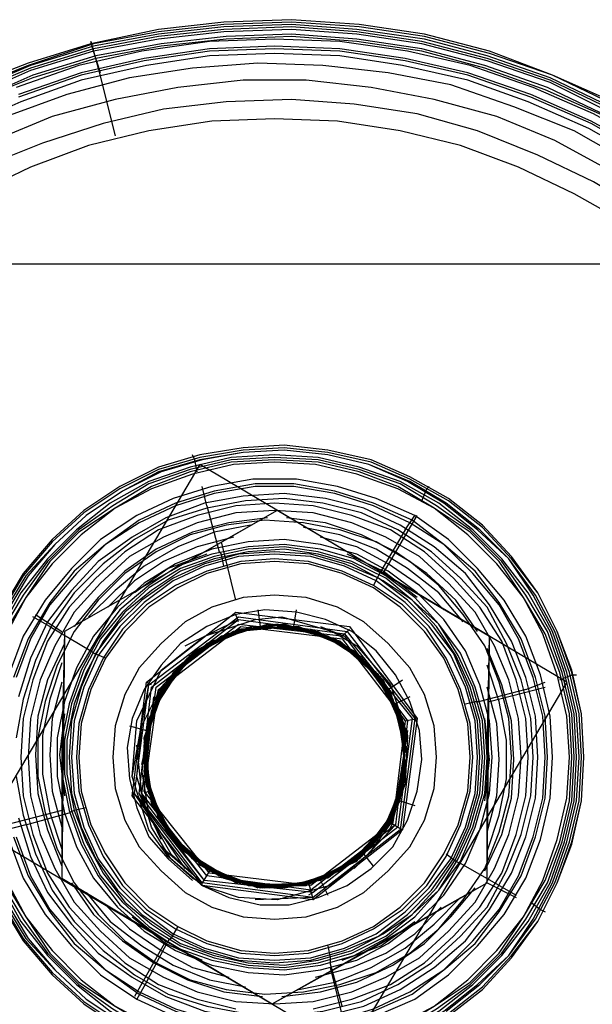
# Model space of a CAD drawing. Units: millimetres. Extents: x 0 to 0.9, y 0 to 0.45.
# Drawn here: x 0.044 to 0.061, y 0.053 to 0.083 of the extents above; entities that cross this region are included whole.
import ezdxf

# ---------------------------------------------------------------- set-up
doc = ezdxf.new("R2010")
doc.units = ezdxf.units.MM
doc.layers.add('.Operis_MOBI', color=1, linetype='Continuous')

msp = doc.modelspace()

# ---------------------------------------------------------------- linework, layer by layer
at = {"layer": '.Operis_MOBI', "color": 53, "true_color": 0xc4ca86}
msp.add_line((0.045114, 0.060694), (0.045114, 0.056485), dxfattribs=at)
for points in [[(0.074132, 0.060177), (0.074059, 0.062245), (0.073763, 0.064238), (0.07332, 0.066232), (0.072656, 0.068225), (0.071843, 0.070071), (0.070884, 0.071843), (0.069702, 0.073616), (0.068447, 0.075166), (0.06697, 0.076643), (0.06542, 0.077972), (0.063721, 0.079153), (0.061949, 0.080187), (0.060103, 0.080999), (0.058184, 0.081738), (0.05619, 0.082254), (0.054196, 0.08255), (0.052129, 0.082698), (0.050062, 0.082624), (0.048068, 0.082402), (0.046, 0.081959), (0.044081, 0.081368), (0.042161, 0.08063)], [(0.061949, 0.080113), (0.060103, 0.080999), (0.058184, 0.081664), (0.05619, 0.082181), (0.054196, 0.082476), (0.052129, 0.082624), (0.050062, 0.08255), (0.048068, 0.082328), (0.046074, 0.081959), (0.044081, 0.081295), (0.042235, 0.080556)], [(0.061875, 0.080039), (0.06003, 0.080925), (0.05811, 0.08159), (0.05619, 0.082107), (0.054123, 0.082402), (0.052129, 0.08255), (0.050062, 0.082476), (0.048068, 0.082254), (0.046074, 0.081885), (0.044155, 0.081295), (0.042235, 0.080482)], [(0.073911, 0.060177), (0.073837, 0.062171), (0.073542, 0.064238), (0.073099, 0.066158), (0.072434, 0.068152), (0.071622, 0.069998), (0.070662, 0.07177), (0.069555, 0.073468), (0.068225, 0.075018), (0.066823, 0.076495), (0.065272, 0.077824), (0.063648, 0.078932), (0.061875, 0.079966), (0.06003, 0.080852), (0.05811, 0.081516), (0.056116, 0.082033), (0.054123, 0.082328), (0.052129, 0.082476), (0.050062, 0.082402), (0.048068, 0.082181), (0.046074, 0.081811), (0.044155, 0.081221), (0.042235, 0.080409)], [(0.073837, 0.060177), (0.073763, 0.062171), (0.073468, 0.064238), (0.073025, 0.066158), (0.07236, 0.068078), (0.071548, 0.069924), (0.070588, 0.071696), (0.069481, 0.073394), (0.068225, 0.074945), (0.066749, 0.076421), (0.065272, 0.07775), (0.063574, 0.078932), (0.061802, 0.079892), (0.06003, 0.080778), (0.05811, 0.081442), (0.056116, 0.081959), (0.054123, 0.082254), (0.052129, 0.082402), (0.050062, 0.082328), (0.048068, 0.082107), (0.046074, 0.081738), (0.044155, 0.081147), (0.042309, 0.080335)], [(0.073689, 0.060177), (0.073616, 0.062171), (0.07332, 0.064164), (0.072877, 0.066158), (0.072213, 0.068078), (0.071474, 0.06985), (0.070441, 0.071622), (0.069333, 0.07332), (0.068078, 0.074871), (0.066675, 0.076348), (0.065124, 0.077603), (0.0635, 0.078784), (0.061802, 0.079744), (0.059956, 0.08063), (0.058036, 0.081295), (0.056116, 0.081811), (0.054123, 0.082107), (0.052129, 0.082254), (0.050135, 0.082181), (0.048142, 0.081959), (0.046148, 0.08159), (0.044228, 0.080999), (0.042382, 0.080187)], [(0.073616, 0.060177), (0.073542, 0.062171), (0.073246, 0.064164), (0.072803, 0.066084), (0.072139, 0.068004), (0.0714, 0.06985), (0.070441, 0.071622), (0.069259, 0.073246), (0.068004, 0.074797), (0.066601, 0.076274), (0.065124, 0.077529), (0.0635, 0.07871), (0.061728, 0.079744), (0.059882, 0.080556), (0.058036, 0.081221), (0.056116, 0.081738), (0.054123, 0.082033), (0.052129, 0.082181), (0.050135, 0.082107), (0.048142, 0.081885), (0.046148, 0.081516), (0.044228, 0.080925), (0.042382, 0.080187)], [(0.073542, 0.060177), (0.073468, 0.062171), (0.073173, 0.064238), (0.07273, 0.066158), (0.072065, 0.068078), (0.071253, 0.069924), (0.070293, 0.071696), (0.069111, 0.073394), (0.067782, 0.074945), (0.06638, 0.076348), (0.064829, 0.077677), (0.063131, 0.078858), (0.061359, 0.079818), (0.059513, 0.08063), (0.057593, 0.081295), (0.055673, 0.081738), (0.053606, 0.082033), (0.051612, 0.082107), (0.049619, 0.082033), (0.047551, 0.081738), (0.045631, 0.081295), (0.043712, 0.08063)], [(0.07332, 0.060177), (0.073246, 0.062171), (0.072951, 0.064164), (0.072508, 0.066084), (0.071843, 0.068004), (0.071031, 0.06985), (0.070071, 0.071622), (0.068964, 0.073246), (0.067635, 0.074797), (0.066232, 0.0762), (0.064681, 0.077529), (0.063057, 0.078636), (0.061285, 0.079596), (0.059439, 0.080409), (0.057519, 0.081073), (0.055599, 0.081516), (0.053606, 0.081811), (0.051612, 0.081885), (0.049619, 0.081811), (0.047625, 0.081516), (0.045705, 0.081073), (0.043785, 0.080409)], [(0.073246, 0.060177), (0.073173, 0.062171), (0.072877, 0.064164), (0.072434, 0.066084), (0.07177, 0.068004), (0.070957, 0.06985), (0.069998, 0.071548), (0.06889, 0.073246), (0.067635, 0.074723), (0.066158, 0.0762), (0.064681, 0.077455), (0.062983, 0.078563), (0.061285, 0.079523), (0.059439, 0.080335), (0.057519, 0.080999), (0.055599, 0.081442), (0.053606, 0.081738), (0.051612, 0.081811), (0.049619, 0.081738), (0.047625, 0.081442), (0.045705, 0.080999), (0.043785, 0.080335)], [(0.046296, 0.081073), (0.046074, 0.081738), (0.046, 0.082033)], [(0.046, 0.082033), (0.046222, 0.081221), (0.046739, 0.079153)], [(0.073099, 0.060177), (0.073025, 0.062171), (0.07273, 0.064091), (0.072286, 0.066084), (0.071622, 0.06793), (0.07081, 0.069776), (0.06985, 0.071474), (0.068742, 0.073099), (0.067487, 0.074649), (0.066084, 0.076052), (0.064534, 0.077307), (0.062909, 0.078415), (0.061211, 0.079375), (0.059365, 0.080187), (0.057519, 0.080852), (0.055525, 0.081295), (0.053606, 0.08159), (0.051612, 0.081664), (0.049619, 0.08159), (0.047699, 0.081295), (0.045705, 0.080852), (0.043859, 0.080187), (0.042013, 0.079375)], [(0.072803, 0.060177), (0.07273, 0.062171), (0.072434, 0.064164), (0.071991, 0.066084), (0.071327, 0.06793), (0.070514, 0.069776), (0.069555, 0.071474), (0.068373, 0.073099), (0.067118, 0.074649), (0.065715, 0.075978), (0.064164, 0.077234), (0.062466, 0.078341), (0.060768, 0.079301), (0.058922, 0.080039), (0.057002, 0.080704), (0.055082, 0.081073), (0.053089, 0.081295), (0.051095, 0.081368), (0.049102, 0.081221), (0.047182, 0.080925), (0.045262, 0.080409), (0.043416, 0.079744)], [(0.072286, 0.060177), (0.072213, 0.062171), (0.071917, 0.064091), (0.071474, 0.06601), (0.07081, 0.067856), (0.069998, 0.069628), (0.069038, 0.071327), (0.067856, 0.072951), (0.066601, 0.074428), (0.065124, 0.075831), (0.063574, 0.077012), (0.061949, 0.078046), (0.060177, 0.079006), (0.058405, 0.079744), (0.056485, 0.080261), (0.054566, 0.08063), (0.052572, 0.080852), (0.050652, 0.080852), (0.048659, 0.08063), (0.046739, 0.080261), (0.044819, 0.079744), (0.043047, 0.079006)], [(0.071696, 0.060177), (0.071622, 0.062097), (0.071327, 0.064017), (0.070884, 0.065937), (0.070219, 0.067782), (0.069407, 0.069481), (0.068447, 0.071179), (0.067266, 0.07273), (0.06601, 0.074206), (0.064534, 0.075535), (0.063057, 0.076717), (0.061359, 0.07775), (0.05966, 0.078563), (0.057814, 0.079301), (0.055968, 0.079818), (0.054049, 0.080113), (0.052129, 0.080261), (0.050135, 0.080187), (0.048216, 0.079966), (0.04637, 0.079523), (0.044524, 0.078932), (0.042678, 0.078193)], [(0.071105, 0.060177), (0.071031, 0.062097), (0.070736, 0.064017), (0.070293, 0.065863), (0.069628, 0.067635), (0.068816, 0.069333), (0.067856, 0.071031), (0.066675, 0.072508), (0.06542, 0.073985), (0.063943, 0.07524), (0.062466, 0.076421), (0.060768, 0.077381), (0.05907, 0.078193), (0.057298, 0.078858), (0.055452, 0.079301), (0.053532, 0.079596), (0.051612, 0.07967), (0.049692, 0.079596), (0.047773, 0.079301), (0.045927, 0.078858), (0.044155, 0.078193), (0.042456, 0.077381)], [(0.023037, 0.07524), (0.069702, 0.07524)], [(0.05966, 0.065198), (0.058848, 0.066232), (0.057962, 0.067192), (0.056928, 0.068004), (0.055747, 0.068668), (0.054566, 0.069185), (0.053237, 0.069481), (0.051907, 0.069628), (0.050652, 0.069555), (0.049323, 0.069333), (0.048068, 0.068964), (0.046887, 0.068373), (0.045779, 0.067635), (0.044819, 0.066749), (0.043933, 0.065715), (0.043269, 0.064607), (0.042752, 0.063426), (0.042382, 0.062171), (0.042161, 0.060842), (0.042161, 0.059513)], [(0.061063, 0.060177), (0.060989, 0.061506), (0.060694, 0.062835), (0.060251, 0.064017), (0.05966, 0.065198), (0.058848, 0.066306), (0.057962, 0.067266), (0.056928, 0.068078), (0.055747, 0.068742), (0.054566, 0.069259), (0.053237, 0.069555), (0.051907, 0.069702), (0.050652, 0.069628), (0.049323, 0.069407), (0.048068, 0.069038), (0.046887, 0.068447), (0.045779, 0.067709), (0.044819, 0.066823), (0.043933, 0.065789), (0.043269, 0.064681), (0.042752, 0.063426)], [(0.053237, 0.069407), (0.051907, 0.069555), (0.050652, 0.069481), (0.049323, 0.069259), (0.048068, 0.06889), (0.04696, 0.068299), (0.045853, 0.067561)], [(0.050652, 0.069481), (0.049397, 0.069259), (0.048142, 0.06889), (0.04696, 0.068299)], [(0.060842, 0.060177), (0.060768, 0.061506), (0.060473, 0.062762), (0.06003, 0.064017), (0.059365, 0.065198), (0.058553, 0.066232), (0.057667, 0.067118), (0.056633, 0.06793), (0.055452, 0.068595), (0.054196, 0.069038), (0.052941, 0.069333), (0.051612, 0.069407), (0.050283, 0.069333), (0.049028, 0.069038), (0.047773, 0.068595), (0.046591, 0.06793), (0.045557, 0.067118), (0.044671, 0.066232), (0.043859, 0.065198), (0.043195, 0.064017)], [(0.060768, 0.060177), (0.060694, 0.061506), (0.060399, 0.062762), (0.059956, 0.064017), (0.059291, 0.065124), (0.058553, 0.066158), (0.057593, 0.067118), (0.056559, 0.067856), (0.055452, 0.068521), (0.054196, 0.068964), (0.052941, 0.069259), (0.051612, 0.069333), (0.050283, 0.069259), (0.049028, 0.068964), (0.047773, 0.068521), (0.046665, 0.067856), (0.045631, 0.067118), (0.044671, 0.066158), (0.043933, 0.065124), (0.043269, 0.064017)], [(0.060694, 0.060177), (0.06062, 0.061506), (0.060325, 0.062762), (0.059882, 0.063943), (0.059217, 0.06505), (0.058479, 0.066158), (0.057593, 0.067044), (0.056485, 0.067782), (0.055378, 0.068447), (0.054196, 0.06889), (0.052941, 0.069185), (0.051612, 0.069259), (0.050283, 0.069185), (0.049028, 0.06889), (0.047846, 0.068447), (0.046739, 0.067782), (0.045631, 0.067044), (0.044745, 0.066158), (0.044007, 0.06505), (0.043342, 0.063943)], [(0.06062, 0.060177), (0.060546, 0.061432), (0.060251, 0.062688), (0.059808, 0.063943), (0.059217, 0.06505), (0.058405, 0.066084), (0.057519, 0.06697), (0.056485, 0.067782), (0.055378, 0.068373), (0.054123, 0.068816), (0.052867, 0.069111), (0.051612, 0.069185), (0.050357, 0.069111), (0.049102, 0.068816), (0.047846, 0.068373), (0.046739, 0.067782), (0.045705, 0.06697), (0.044819, 0.066084), (0.044007, 0.06505), (0.043416, 0.063943)], [(0.049249, 0.06889), (0.049175, 0.069259), (0.049102, 0.069407)], [(0.054492, 0.051243), (0.055673, 0.05176), (0.056781, 0.052424), (0.057814, 0.053237), (0.058774, 0.054123), (0.059513, 0.05523), (0.060103, 0.056338), (0.060546, 0.057593), (0.060842, 0.058848), (0.060916, 0.060177), (0.060842, 0.061506), (0.060546, 0.062762), (0.060103, 0.064017), (0.059513, 0.065124), (0.058774, 0.066232), (0.057814, 0.067118), (0.056781, 0.06793), (0.055673, 0.068595), (0.054492, 0.069111), (0.053237, 0.069407)], [(0.049323, 0.069111), (0.042678, 0.057888)], [(0.060546, 0.062466), (0.049323, 0.069111)], [(0.056855, 0.052424), (0.057888, 0.053237), (0.058774, 0.054123), (0.059587, 0.05523), (0.060177, 0.056338), (0.06062, 0.057593), (0.060916, 0.058848), (0.060989, 0.060177), (0.060916, 0.061506), (0.06062, 0.062762), (0.060177, 0.064017), (0.059587, 0.065124), (0.058774, 0.066232), (0.057888, 0.067118), (0.056855, 0.06793), (0.055747, 0.068595), (0.054492, 0.069111)], [(0.060103, 0.060177), (0.06003, 0.061432), (0.059734, 0.062688), (0.059291, 0.063869), (0.058627, 0.064977), (0.057814, 0.065937), (0.056928, 0.066823), (0.055895, 0.067561), (0.054713, 0.068078), (0.053532, 0.068447), (0.052277, 0.068668), (0.050948, 0.068668), (0.049692, 0.068447), (0.048511, 0.068078), (0.047403, 0.067561), (0.046296, 0.066823), (0.04541, 0.065937), (0.044598, 0.064977), (0.043933, 0.063869), (0.04349, 0.062688)], [(0.059956, 0.060177), (0.059882, 0.061432), (0.059587, 0.062614), (0.059143, 0.063795), (0.058479, 0.064903), (0.057741, 0.065863), (0.056781, 0.066675), (0.055821, 0.067413), (0.054639, 0.06793), (0.053458, 0.068299), (0.052203, 0.068521), (0.051021, 0.068521), (0.049766, 0.068299), (0.048585, 0.06793), (0.047477, 0.067413), (0.046444, 0.066675), (0.045484, 0.065863), (0.044745, 0.064903), (0.044081, 0.063795), (0.043638, 0.062614)], [(0.059882, 0.060177), (0.059808, 0.061432), (0.059513, 0.062614), (0.05907, 0.063795), (0.058479, 0.064829), (0.057667, 0.065789), (0.056781, 0.066675), (0.055747, 0.067339), (0.054639, 0.067856), (0.053458, 0.068225), (0.052203, 0.068447), (0.051021, 0.068447), (0.049766, 0.068225), (0.048585, 0.067856), (0.047477, 0.067339), (0.046444, 0.066675), (0.045557, 0.065789), (0.044745, 0.064829), (0.044155, 0.063795), (0.043712, 0.062614)], [(0.049545, 0.067856), (0.049397, 0.068447)], [(0.056116, 0.068004), (0.056264, 0.068373), (0.056338, 0.068447)], [(0.059513, 0.060177), (0.059439, 0.061359), (0.059143, 0.06254), (0.0587, 0.063648), (0.05811, 0.064755), (0.057298, 0.065641), (0.056412, 0.066453), (0.055378, 0.067118), (0.05427, 0.067635), (0.053089, 0.06793), (0.051907, 0.068078), (0.050726, 0.068004), (0.049545, 0.067782), (0.048363, 0.067413), (0.04733, 0.066823), (0.04637, 0.066084), (0.045484, 0.065198), (0.044819, 0.064238), (0.044302, 0.063131), (0.043933, 0.061949), (0.043712, 0.060768)], [(0.05966, 0.060177), (0.059587, 0.061432), (0.059291, 0.062614), (0.058848, 0.063721), (0.058184, 0.064829), (0.057445, 0.065789), (0.056485, 0.066601), (0.055452, 0.067266), (0.054344, 0.067782), (0.053163, 0.068078), (0.051907, 0.068225), (0.050652, 0.068152), (0.049471, 0.06793), (0.048289, 0.067487), (0.047256, 0.066896), (0.046222, 0.066158), (0.04541, 0.065272), (0.044671, 0.064312), (0.044155, 0.063205), (0.043785, 0.062023)], [(0.059365, 0.060177), (0.059291, 0.061359), (0.058996, 0.06254), (0.058553, 0.063721), (0.057888, 0.064755), (0.057076, 0.065641), (0.05619, 0.066453), (0.055156, 0.067118), (0.053975, 0.067561), (0.052794, 0.067856), (0.051612, 0.06793), (0.050431, 0.067856), (0.049249, 0.067561), (0.048068, 0.067118), (0.047034, 0.066453), (0.046148, 0.065641), (0.045336, 0.064755), (0.044671, 0.063721), (0.044228, 0.06254), (0.043933, 0.061359), (0.043859, 0.060177), (0.043933, 0.058996), (0.044228, 0.057814), (0.044671, 0.056633), (0.045336, 0.055599), (0.046148, 0.054713), (0.047034, 0.053901), (0.048068, 0.053237), (0.049249, 0.052794), (0.050431, 0.052498)], [(0.059143, 0.060177), (0.05907, 0.061359), (0.058774, 0.06254), (0.058331, 0.063574), (0.057741, 0.064607), (0.056928, 0.065493), (0.056042, 0.066306), (0.055009, 0.066896), (0.053975, 0.067339), (0.052794, 0.067635), (0.051612, 0.067709), (0.050431, 0.067635), (0.049249, 0.067339), (0.048216, 0.066896), (0.047182, 0.066306), (0.046296, 0.065493), (0.045484, 0.064607), (0.044893, 0.063574), (0.04445, 0.06254), (0.044155, 0.061359), (0.044081, 0.060177), (0.044155, 0.058996), (0.04445, 0.057814), (0.044893, 0.056781), (0.045484, 0.055747), (0.046296, 0.054861), (0.047182, 0.054049), (0.048216, 0.053458), (0.049249, 0.053015), (0.050431, 0.05272), (0.051612, 0.052646), (0.052794, 0.05272), (0.053975, 0.053015), (0.055009, 0.053458), (0.056042, 0.054049), (0.056928, 0.054861), (0.057741, 0.055747), (0.058331, 0.056781), (0.058774, 0.057814), (0.05907, 0.058996), (0.059143, 0.060177)], [(0.058184, 0.063869), (0.051686, 0.067709), (0.045188, 0.064017), (0.045114, 0.056485), (0.051538, 0.052646), (0.05811, 0.056338), (0.058184, 0.063869)], [(0.051686, 0.067709), (0.048437, 0.065863)], [(0.049545, 0.067856), (0.049914, 0.066453)], [(0.045853, 0.067561), (0.044893, 0.066675), (0.044081, 0.065715), (0.043416, 0.064607), (0.042899, 0.063352), (0.04253, 0.062097), (0.042309, 0.060842), (0.042309, 0.059513), (0.04253, 0.058257), (0.042899, 0.057002), (0.043416, 0.055747), (0.044081, 0.054639), (0.044893, 0.05368), (0.045853, 0.052794), (0.04696, 0.052055), (0.048142, 0.051464), (0.049397, 0.051095), (0.050652, 0.050874)], [(0.058848, 0.060177), (0.058774, 0.061359), (0.058479, 0.062466), (0.058036, 0.063574), (0.057371, 0.064534), (0.056633, 0.06542), (0.055747, 0.066158), (0.054713, 0.066749), (0.053606, 0.067118), (0.052498, 0.067339), (0.051317, 0.067413), (0.050135, 0.067266), (0.049028, 0.06697), (0.047994, 0.066453), (0.047034, 0.065789), (0.046222, 0.064977), (0.045484, 0.064017), (0.044967, 0.062983), (0.044598, 0.061875), (0.044376, 0.060768), (0.044376, 0.059587), (0.044598, 0.058479), (0.044967, 0.057371), (0.045484, 0.056338), (0.046222, 0.055378), (0.047034, 0.054566), (0.047994, 0.053901), (0.049028, 0.053384), (0.050135, 0.053089), (0.051317, 0.052941), (0.052498, 0.053015), (0.053606, 0.053237), (0.054713, 0.053606), (0.055747, 0.054196), (0.056633, 0.054935), (0.057371, 0.055821), (0.058036, 0.056781), (0.058479, 0.057888), (0.058774, 0.058996), (0.058848, 0.060177)], [(0.051391, 0.067487), (0.050209, 0.067339), (0.049102, 0.067044), (0.047994, 0.066527), (0.047034, 0.065863), (0.046222, 0.06505), (0.045484, 0.064164)], [(0.057814, 0.064017), (0.05715, 0.064977), (0.056264, 0.065789), (0.055304, 0.066453), (0.05427, 0.06697), (0.053163, 0.067339), (0.051981, 0.067487)], [(0.054935, 0.065789), (0.055968, 0.067561)], [(0.055599, 0.067118), (0.055895, 0.067561)], [(0.050874, 0.067266), (0.049766, 0.067044), (0.048659, 0.066601), (0.047625, 0.06601), (0.046739, 0.065272), (0.045927, 0.06446)], [(0.057371, 0.064312), (0.056633, 0.065198), (0.055673, 0.065937), (0.054713, 0.066527), (0.053606, 0.06697), (0.052498, 0.067192)], [(0.055599, 0.067118), (0.054861, 0.065863)], [(0.058257, 0.060177), (0.058184, 0.061285), (0.057888, 0.062392), (0.057445, 0.063426), (0.056781, 0.064386), (0.055968, 0.065198), (0.055082, 0.065863), (0.054123, 0.06638), (0.053015, 0.066675), (0.051907, 0.066823), (0.0508, 0.066749), (0.049692, 0.066527), (0.048585, 0.066084), (0.047625, 0.065493), (0.046813, 0.064755), (0.046074, 0.063869), (0.045557, 0.062909), (0.045188, 0.061875), (0.044967, 0.060768), (0.044967, 0.059587), (0.045188, 0.058479), (0.045557, 0.057445), (0.046074, 0.056485), (0.046813, 0.055599), (0.047625, 0.054861), (0.048585, 0.05427), (0.049692, 0.053827), (0.0508, 0.053606), (0.051907, 0.053532), (0.053015, 0.05368), (0.054123, 0.053975), (0.055082, 0.054492), (0.055968, 0.055156), (0.056781, 0.055968), (0.057445, 0.056928), (0.057888, 0.057962), (0.058184, 0.05907), (0.058257, 0.060177)], [(0.050357, 0.066896), (0.049249, 0.066601), (0.048216, 0.066158), (0.04733, 0.065567), (0.046517, 0.064755)], [(0.050431, 0.064977), (0.049988, 0.066749)], [(0.056781, 0.064681), (0.056042, 0.06542), (0.055082, 0.066084), (0.054123, 0.066601), (0.053015, 0.066896)], [(0.044893, 0.066675), (0.044007, 0.065715), (0.043342, 0.064607), (0.042825, 0.063352), (0.042456, 0.062097), (0.042235, 0.060842), (0.042235, 0.059513), (0.042456, 0.058257), (0.042825, 0.057002), (0.043342, 0.055747), (0.044007, 0.054639), (0.044893, 0.05368)], [(0.045114, 0.05966), (0.045336, 0.058553), (0.045705, 0.057519), (0.046222, 0.056559), (0.046887, 0.055673), (0.047773, 0.054935), (0.048659, 0.054344), (0.049692, 0.053975), (0.0508, 0.053753), (0.051907, 0.05368), (0.053015, 0.053827), (0.054049, 0.054123), (0.055009, 0.054639), (0.055895, 0.055304), (0.056633, 0.056116), (0.057298, 0.057002), (0.057741, 0.058036), (0.058036, 0.05907), (0.05811, 0.060177), (0.058036, 0.061285), (0.057741, 0.062318), (0.057298, 0.063352), (0.056633, 0.064238), (0.055895, 0.06505), (0.055009, 0.065715), (0.054049, 0.066232), (0.053015, 0.066527), (0.051907, 0.066675), (0.0508, 0.066601), (0.049692, 0.06638), (0.048659, 0.06601), (0.047773, 0.06542), (0.046887, 0.064681), (0.046222, 0.063795), (0.045705, 0.062835), (0.045336, 0.061802), (0.045114, 0.060694)], [(0.058036, 0.060177), (0.057962, 0.061285), (0.057667, 0.062318), (0.057224, 0.063278), (0.056633, 0.064238), (0.055821, 0.064977), (0.055009, 0.065641), (0.053975, 0.066158), (0.052941, 0.066453), (0.051907, 0.066601), (0.0508, 0.066527), (0.049766, 0.066306), (0.048732, 0.065937), (0.047773, 0.065346), (0.04696, 0.064607), (0.046296, 0.063795), (0.045779, 0.062835), (0.04541, 0.061802), (0.045188, 0.060694), (0.045188, 0.05966), (0.04541, 0.058553), (0.045779, 0.057519), (0.046296, 0.056559), (0.04696, 0.055747), (0.047773, 0.055009), (0.048732, 0.054418), (0.049766, 0.054049), (0.0508, 0.053827), (0.051907, 0.053753), (0.052941, 0.053901), (0.053975, 0.054196), (0.055009, 0.054713), (0.055821, 0.055378), (0.056633, 0.056116), (0.057224, 0.057076), (0.057667, 0.058036), (0.057962, 0.05907), (0.058036, 0.060177)], [(0.057962, 0.060177), (0.057888, 0.061285), (0.057593, 0.062318), (0.05715, 0.063278), (0.056559, 0.064164), (0.055821, 0.064977), (0.054935, 0.065567), (0.053975, 0.066084), (0.052941, 0.06638), (0.051907, 0.066527), (0.0508, 0.066453), (0.049766, 0.066232), (0.048732, 0.065863), (0.047846, 0.065272), (0.047034, 0.064607), (0.04637, 0.063721), (0.045853, 0.062762), (0.045484, 0.061802), (0.045262, 0.060694), (0.045262, 0.05966), (0.045484, 0.058553), (0.045853, 0.057593), (0.04637, 0.056633), (0.047034, 0.055747), (0.047846, 0.055082), (0.048732, 0.054492), (0.049766, 0.054123), (0.0508, 0.053901), (0.051907, 0.053827), (0.052941, 0.053975), (0.053975, 0.05427), (0.054935, 0.054787), (0.055821, 0.055378), (0.056559, 0.05619), (0.05715, 0.057076), (0.057593, 0.058036), (0.057888, 0.05907), (0.057962, 0.060177)], [(0.057888, 0.060177), (0.057814, 0.061285), (0.057519, 0.062318), (0.057076, 0.063352), (0.056412, 0.064238), (0.055673, 0.064977), (0.054787, 0.065641), (0.053753, 0.066084), (0.05272, 0.06638), (0.051612, 0.066453), (0.050505, 0.06638), (0.049471, 0.066084), (0.048511, 0.065641), (0.047551, 0.064977), (0.046813, 0.064238), (0.046148, 0.063352), (0.045705, 0.062318), (0.04541, 0.061285), (0.045336, 0.060177), (0.04541, 0.05907), (0.045705, 0.058036), (0.046148, 0.057076), (0.046813, 0.056116), (0.047551, 0.055378), (0.048511, 0.054713), (0.049471, 0.05427), (0.050505, 0.053975), (0.051612, 0.053901), (0.05272, 0.053975), (0.053753, 0.05427), (0.054787, 0.054713), (0.055673, 0.055378), (0.056412, 0.056116), (0.057076, 0.057076), (0.057519, 0.058036), (0.057814, 0.05907), (0.057888, 0.060177)], [(0.050062, 0.06601), (0.049988, 0.06638), (0.049914, 0.066453)], [(0.057814, 0.060177), (0.057741, 0.061285), (0.057445, 0.062318), (0.057002, 0.063278), (0.056338, 0.064164), (0.055599, 0.064903), (0.054713, 0.065567), (0.053753, 0.06601), (0.05272, 0.066306), (0.051612, 0.06638), (0.050505, 0.066306), (0.049471, 0.06601), (0.048511, 0.065567), (0.047625, 0.064903), (0.046887, 0.064164), (0.046222, 0.063278), (0.045779, 0.062318), (0.045484, 0.061285), (0.04541, 0.060177), (0.045484, 0.05907), (0.045779, 0.058036), (0.046222, 0.057076), (0.046887, 0.05619), (0.047625, 0.055452), (0.048511, 0.054787), (0.049471, 0.054344), (0.050505, 0.054049), (0.051612, 0.053975), (0.05272, 0.054049), (0.053753, 0.054344), (0.054713, 0.054787), (0.055599, 0.055452), (0.056338, 0.05619), (0.057002, 0.057076), (0.057445, 0.058036), (0.057741, 0.05907), (0.057814, 0.060177)], [(0.057667, 0.060177), (0.057593, 0.061211), (0.057298, 0.062245), (0.056855, 0.063205), (0.056264, 0.064091), (0.055525, 0.064829), (0.054639, 0.06542), (0.05368, 0.065863), (0.052646, 0.066158), (0.051612, 0.066232), (0.050578, 0.066158), (0.049545, 0.065863), (0.048585, 0.06542), (0.047699, 0.064829), (0.04696, 0.064091), (0.04637, 0.063205), (0.045927, 0.062245), (0.045631, 0.061211), (0.045557, 0.060177), (0.045631, 0.059143), (0.045927, 0.05811), (0.04637, 0.05715), (0.04696, 0.056264), (0.047699, 0.055525), (0.048585, 0.054935), (0.049545, 0.054492), (0.050578, 0.054196), (0.051612, 0.054123), (0.052646, 0.054196), (0.05368, 0.054492), (0.054639, 0.054935), (0.055525, 0.055525), (0.056264, 0.056264), (0.056855, 0.05715), (0.057298, 0.05811), (0.057593, 0.059143), (0.057667, 0.060177)], [(0.057593, 0.060177), (0.057519, 0.061211), (0.057224, 0.062245), (0.056781, 0.063205), (0.05619, 0.064017), (0.055452, 0.064755), (0.054639, 0.065346), (0.05368, 0.065789), (0.052646, 0.066084), (0.051612, 0.066158), (0.050578, 0.066084), (0.049545, 0.065789), (0.048659, 0.065346), (0.047773, 0.064755), (0.047034, 0.064017), (0.046444, 0.063205), (0.046, 0.062245), (0.045705, 0.061211), (0.045631, 0.060177), (0.045705, 0.059143), (0.046, 0.05811), (0.046444, 0.057224), (0.047034, 0.056338), (0.047773, 0.055599), (0.048659, 0.055009), (0.049545, 0.054566), (0.050578, 0.05427), (0.051612, 0.054196), (0.052646, 0.05427), (0.05368, 0.054566), (0.054639, 0.055009), (0.055452, 0.055599), (0.05619, 0.056338), (0.056781, 0.057224), (0.057224, 0.05811), (0.057519, 0.059143), (0.057593, 0.060177)], [(0.049545, 0.06638), (0.048363, 0.065937), (0.04733, 0.065198)], [(0.055968, 0.06505), (0.054935, 0.065863), (0.053827, 0.06638)], [(0.054639, 0.06542), (0.054787, 0.065715), (0.054861, 0.065863)], [(0.054935, 0.065789), (0.058184, 0.063869)], [(0.056559, 0.060177), (0.056485, 0.061137), (0.05619, 0.062097), (0.055747, 0.062909), (0.055082, 0.063648), (0.054344, 0.064312), (0.053532, 0.064755), (0.052572, 0.06505), (0.051612, 0.065124), (0.050652, 0.06505), (0.049692, 0.064755), (0.04888, 0.064312), (0.048142, 0.063648), (0.047477, 0.062909), (0.047034, 0.062097), (0.046739, 0.061137), (0.046665, 0.060177), (0.046739, 0.059217), (0.047034, 0.058257), (0.047477, 0.057445), (0.048142, 0.056707), (0.04888, 0.056042), (0.049692, 0.055599), (0.050652, 0.055304), (0.051612, 0.05523), (0.052572, 0.055304), (0.053532, 0.055599), (0.054344, 0.056042), (0.055082, 0.056707), (0.055747, 0.057445), (0.05619, 0.058257), (0.056485, 0.059217), (0.056559, 0.060177)], [(0.049397, 0.056264), (0.050209, 0.055895), (0.051169, 0.055673), (0.052055, 0.055673), (0.052941, 0.055895), (0.053827, 0.056264), (0.054566, 0.056781), (0.05523, 0.057445), (0.055673, 0.058257), (0.055968, 0.059143), (0.056116, 0.060103), (0.056042, 0.060989), (0.055747, 0.061875), (0.055304, 0.062688), (0.054713, 0.063426), (0.053975, 0.064017), (0.053163, 0.064386), (0.052277, 0.064607), (0.051317, 0.064681), (0.050431, 0.064534), (0.049545, 0.064164), (0.048732, 0.063648), (0.048142, 0.062983), (0.047625, 0.062245), (0.047256, 0.061359), (0.047108, 0.060473), (0.047182, 0.059513), (0.047403, 0.058627), (0.047773, 0.057741), (0.048363, 0.057076), (0.049102, 0.056412)], [(0.051095, 0.064681), (0.051169, 0.064164)], [(0.052203, 0.064164), (0.052277, 0.064681)], [(0.044745, 0.064164), (0.044228, 0.06446)], [(0.044302, 0.064534), (0.045114, 0.064017)], [(0.047256, 0.058996), (0.047699, 0.062466), (0.050431, 0.064607), (0.053901, 0.064164), (0.055968, 0.061359), (0.055525, 0.057962), (0.052794, 0.055821), (0.049397, 0.056264), (0.047256, 0.058996)], [(0.049102, 0.056485), (0.048363, 0.05715), (0.047773, 0.057962), (0.047256, 0.059587), (0.047403, 0.061285), (0.048142, 0.062835), (0.049471, 0.063869), (0.051021, 0.064386), (0.051834, 0.06446), (0.053384, 0.064017), (0.054123, 0.063574), (0.055156, 0.062392), (0.055673, 0.060842), (0.055599, 0.059365), (0.055156, 0.058184), (0.054344, 0.057224)], [(0.04733, 0.05907), (0.047773, 0.062392), (0.050505, 0.06446), (0.053827, 0.064017)], [(0.047477, 0.05907), (0.047846, 0.062318), (0.050505, 0.064386), (0.053753, 0.063943), (0.055821, 0.061359)], [(0.04888, 0.063574), (0.050505, 0.064386)], [(0.050505, 0.064312), (0.050431, 0.064534)], [(0.044745, 0.064164), (0.046, 0.063426)], [(0.047551, 0.05907), (0.047994, 0.062318), (0.050505, 0.064238), (0.053753, 0.063869), (0.055673, 0.061285)], [(0.052498, 0.064091), (0.050948, 0.064164), (0.049545, 0.063648), (0.048363, 0.06254), (0.047773, 0.061137), (0.047699, 0.059587), (0.048216, 0.05811), (0.049249, 0.057002), (0.050652, 0.056338), (0.052203, 0.056264), (0.053606, 0.056707), (0.054787, 0.057741), (0.055525, 0.059143), (0.055599, 0.060694), (0.055156, 0.062171), (0.054123, 0.063352), (0.052794, 0.064017), (0.051169, 0.064164), (0.049766, 0.063721), (0.048511, 0.062762), (0.047773, 0.061359), (0.047625, 0.059808), (0.048068, 0.058331), (0.049028, 0.05715), (0.050357, 0.056412), (0.051907, 0.05619), (0.053384, 0.056633), (0.054639, 0.057519), (0.055452, 0.058848), (0.055599, 0.060399), (0.05523, 0.061949), (0.054344, 0.063205), (0.053015, 0.063943), (0.051464, 0.064238), (0.049988, 0.063869), (0.048732, 0.062909), (0.04792, 0.061654), (0.047625, 0.060103), (0.04792, 0.058627), (0.04888, 0.057298), (0.050135, 0.056485), (0.051686, 0.05619), (0.053163, 0.056485), (0.054492, 0.057371), (0.055304, 0.058627), (0.055673, 0.060177), (0.055378, 0.061654), (0.054492, 0.062983), (0.053237, 0.063869), (0.051686, 0.064238), (0.050209, 0.063943), (0.04888, 0.063131), (0.047994, 0.061875), (0.047625, 0.060325), (0.047846, 0.058848), (0.048659, 0.057445), (0.049914, 0.056559), (0.051464, 0.05619), (0.052941, 0.056412), (0.054344, 0.057224), (0.05523, 0.058479), (0.055599, 0.059956), (0.055452, 0.061506), (0.054639, 0.062835), (0.053384, 0.063795), (0.051907, 0.064238), (0.050357, 0.064017), (0.049028, 0.063205), (0.048068, 0.062023), (0.047625, 0.060473), (0.047846, 0.058996), (0.048585, 0.057593), (0.049766, 0.056633), (0.051317, 0.05619), (0.052794, 0.056338), (0.054196, 0.05715), (0.055156, 0.058331), (0.055599, 0.059882), (0.055452, 0.061359), (0.054713, 0.062762), (0.053532, 0.063721), (0.051981, 0.064164), (0.050505, 0.064017), (0.049102, 0.063278), (0.048142, 0.062097), (0.047625, 0.06062), (0.047773, 0.05907), (0.048511, 0.057667), (0.049692, 0.056707), (0.051243, 0.05619), (0.05272, 0.056338), (0.054123, 0.057076), (0.055156, 0.058257), (0.055599, 0.059808), (0.055452, 0.061285), (0.054787, 0.062688), (0.053606, 0.063721), (0.052055, 0.064164), (0.050578, 0.064091), (0.049102, 0.063352), (0.048142, 0.062171), (0.047625, 0.06062), (0.047773, 0.059143), (0.048511, 0.057741), (0.049619, 0.056707), (0.051169, 0.05619), (0.05272, 0.056338)], [(0.055156, 0.058331), (0.05427, 0.05715), (0.052867, 0.056412), (0.051317, 0.05619), (0.04984, 0.056633), (0.048585, 0.057593), (0.047846, 0.058922), (0.047625, 0.060473), (0.048068, 0.061949), (0.048954, 0.063205), (0.050357, 0.064017), (0.051834, 0.064238), (0.053384, 0.063795), (0.054566, 0.062909), (0.055378, 0.061506), (0.055599, 0.06003), (0.05523, 0.058479), (0.054344, 0.057298), (0.053015, 0.056412), (0.051538, 0.05619), (0.049988, 0.056559), (0.048732, 0.057445), (0.04792, 0.058774), (0.047625, 0.060251), (0.047994, 0.061802), (0.048806, 0.063057), (0.050135, 0.063943), (0.051612, 0.064238), (0.053163, 0.063869), (0.054418, 0.063057), (0.055304, 0.061728), (0.055673, 0.060251), (0.055378, 0.0587), (0.054492, 0.057445), (0.053237, 0.056485), (0.05176, 0.05619), (0.050209, 0.056485), (0.04888, 0.057298), (0.047994, 0.058553), (0.047625, 0.06003), (0.047846, 0.06158), (0.048659, 0.062909), (0.049914, 0.063795), (0.051391, 0.064238), (0.052941, 0.064017), (0.05427, 0.063205), (0.05523, 0.061949), (0.055599, 0.060473), (0.055452, 0.058922), (0.054713, 0.057593), (0.053458, 0.056633), (0.051981, 0.05619), (0.050431, 0.056338), (0.049102, 0.057076), (0.048068, 0.058331), (0.047625, 0.059734), (0.047773, 0.061285), (0.048511, 0.062688), (0.049692, 0.063721), (0.051095, 0.064164), (0.05272, 0.064091), (0.054049, 0.063426), (0.055082, 0.062245), (0.055599, 0.060768), (0.055525, 0.059217), (0.054861, 0.057814), (0.05368, 0.056781), (0.052277, 0.056264), (0.050652, 0.056338), (0.049323, 0.056928), (0.048216, 0.05811), (0.047699, 0.059513)], [(0.054123, 0.057076), (0.055082, 0.058184), (0.055599, 0.059734), (0.055525, 0.061285), (0.054787, 0.062688), (0.053606, 0.063648), (0.052129, 0.064164), (0.050578, 0.064091), (0.049175, 0.063352), (0.048142, 0.062171), (0.047625, 0.060694), (0.047773, 0.059143)], [(0.047625, 0.06062), (0.048068, 0.062097), (0.049102, 0.063278), (0.050431, 0.064017), (0.052055, 0.064164), (0.053532, 0.063721)], [(0.050948, 0.056264), (0.049545, 0.056781), (0.048363, 0.057888), (0.047773, 0.059217), (0.047699, 0.060842), (0.048216, 0.062245), (0.049249, 0.063426), (0.050652, 0.064091), (0.052277, 0.064164), (0.05368, 0.063648), (0.054861, 0.06254), (0.055525, 0.061211), (0.055599, 0.059587), (0.055082, 0.058184), (0.054049, 0.057002), (0.052646, 0.056338), (0.051021, 0.056264), (0.049619, 0.056707), (0.048437, 0.057814), (0.047773, 0.059143), (0.047625, 0.060768), (0.048142, 0.062245), (0.049249, 0.063426), (0.050578, 0.064091), (0.052203, 0.064164), (0.053606, 0.063648), (0.054861, 0.062614), (0.055525, 0.061211), (0.055599, 0.05966), (0.055082, 0.058184)], [(0.047773, 0.05907), (0.047625, 0.060546), (0.048068, 0.062097), (0.049028, 0.063278), (0.050431, 0.064017), (0.051981, 0.064164)], [(0.050948, 0.064164), (0.049471, 0.063574), (0.048363, 0.06254), (0.047994, 0.061802), (0.047699, 0.060989)], [(0.055525, 0.061063), (0.054861, 0.06254), (0.053753, 0.063574), (0.052277, 0.064164), (0.0508, 0.064091), (0.049323, 0.0635), (0.048289, 0.062392), (0.047699, 0.060916)], [(0.047699, 0.060916), (0.048216, 0.062318), (0.049323, 0.0635), (0.050726, 0.064091), (0.05235, 0.064164), (0.053753, 0.063574), (0.054935, 0.06254), (0.055525, 0.061137), (0.055599, 0.059513), (0.055009, 0.05811), (0.053975, 0.056928), (0.052572, 0.056264)], [(0.048068, 0.062245), (0.050578, 0.064164), (0.05368, 0.063795), (0.055599, 0.061285), (0.05523, 0.058184)], [(0.052055, 0.064164), (0.050505, 0.064017), (0.049102, 0.063352), (0.048142, 0.062097)], [(0.050578, 0.064091), (0.049175, 0.063426), (0.048142, 0.062171)], [(0.052129, 0.064164), (0.053606, 0.063721), (0.054787, 0.062614), (0.055525, 0.061285), (0.055599, 0.05966), (0.055156, 0.058257), (0.054049, 0.057002), (0.05272, 0.056338), (0.051095, 0.05619), (0.049692, 0.056707), (0.048437, 0.057741)], [(0.055525, 0.059365), (0.055599, 0.060251), (0.055452, 0.061137), (0.055156, 0.062023), (0.054639, 0.062762), (0.053975, 0.063426), (0.053163, 0.063869), (0.05235, 0.064091), (0.051391, 0.064164), (0.050505, 0.064017), (0.049692, 0.063648), (0.048954, 0.063131)], [(0.049102, 0.063352), (0.050505, 0.064091), (0.052055, 0.064164)], [(0.049175, 0.063352), (0.050505, 0.064091), (0.052129, 0.064164)], [(0.05235, 0.064164), (0.0508, 0.064091), (0.049397, 0.0635)], [(0.049471, 0.063574), (0.050874, 0.064164), (0.052498, 0.064091), (0.053901, 0.0635), (0.055009, 0.062392), (0.055599, 0.060989), (0.055525, 0.059365), (0.054935, 0.057962)], [(0.050357, 0.064017), (0.051907, 0.064164), (0.053384, 0.063795)], [(0.052203, 0.064164), (0.050652, 0.064091)], [(0.050726, 0.064091), (0.052277, 0.064164)], [(0.054639, 0.062835), (0.053458, 0.063795), (0.051907, 0.064164)], [(0.055525, 0.061211), (0.054787, 0.062688), (0.05368, 0.063648), (0.052129, 0.064164)], [(0.054861, 0.062614), (0.05368, 0.063648), (0.052203, 0.064164)], [(0.053015, 0.064164), (0.053753, 0.063869)], [(0.05368, 0.063869), (0.053901, 0.064091)], [(0.045188, 0.064017), (0.045114, 0.060251)], [(0.053827, 0.064017), (0.055895, 0.061359), (0.055452, 0.057962), (0.052794, 0.055895), (0.049397, 0.056338), (0.04733, 0.05907)], [(0.050357, 0.064017), (0.049028, 0.063278), (0.048068, 0.062023), (0.047625, 0.060546), (0.047846, 0.058996)], [(0.05811, 0.056338), (0.05811, 0.060103), (0.058184, 0.063869)], [(0.060989, 0.061506), (0.060694, 0.062762), (0.060251, 0.064017)], [(0.045188, 0.063648), (0.044671, 0.06254), (0.044376, 0.061432), (0.044302, 0.060251), (0.044376, 0.05907), (0.044671, 0.057962), (0.045114, 0.056855)], [(0.049471, 0.063574), (0.048289, 0.062392), (0.047699, 0.060989)], [(0.053606, 0.063721), (0.054713, 0.062762), (0.055452, 0.061285)], [(0.054787, 0.062614), (0.053606, 0.063648)], [(0.055009, 0.058036), (0.055599, 0.059513), (0.055525, 0.061063), (0.054935, 0.062466), (0.053753, 0.063574)], [(0.055525, 0.059365), (0.055599, 0.060916), (0.055009, 0.062318), (0.053901, 0.0635)], [(0.058036, 0.056707), (0.058553, 0.057814), (0.058848, 0.058922), (0.058922, 0.060103), (0.058848, 0.061285), (0.058553, 0.062392), (0.05811, 0.0635)], [(0.046444, 0.063205), (0.046074, 0.063352), (0.046, 0.063426)], [(0.049397, 0.056264), (0.048437, 0.057076), (0.047846, 0.058036), (0.047403, 0.059587), (0.047551, 0.061137), (0.048142, 0.062318), (0.048954, 0.063205)], [(0.049175, 0.063352), (0.048142, 0.062245), (0.047625, 0.060694), (0.047773, 0.059217), (0.048437, 0.057741), (0.049619, 0.056781), (0.051095, 0.05619)], [(0.049249, 0.063426), (0.048216, 0.062318), (0.047699, 0.060842)], [(0.048363, 0.06254), (0.048954, 0.063205)], [(0.045114, 0.063057), (0.044745, 0.061949), (0.044524, 0.060842), (0.044524, 0.05966), (0.044745, 0.058479), (0.045114, 0.057371)], [(0.05811, 0.057298), (0.058479, 0.058405), (0.0587, 0.059513), (0.0587, 0.060694), (0.058479, 0.061875), (0.05811, 0.062983)], [(0.052646, 0.056338), (0.053975, 0.057002), (0.055082, 0.05811), (0.055599, 0.059587), (0.055525, 0.061137), (0.054861, 0.06254)], [(0.054639, 0.062835), (0.055378, 0.061506), (0.055599, 0.059956)], [(0.054713, 0.062762), (0.055452, 0.061432), (0.055599, 0.059882)], [(0.055082, 0.062245), (0.055525, 0.06254)], [(0.060325, 0.06254), (0.060694, 0.062688), (0.060842, 0.062688)], [(0.045114, 0.062466), (0.044819, 0.061359), (0.044745, 0.060251), (0.044819, 0.059143), (0.045114, 0.058036)], [(0.047256, 0.059587), (0.047773, 0.062392)], [(0.047551, 0.059956), (0.048068, 0.062245)], [(0.05523, 0.058184), (0.05272, 0.056264), (0.049619, 0.056633), (0.047625, 0.059143), (0.048068, 0.062245)], [(0.047846, 0.062392), (0.047699, 0.062466)], [(0.047699, 0.061063), (0.048363, 0.062466)], [(0.048216, 0.062318), (0.047699, 0.060768)], [(0.048142, 0.062245), (0.047699, 0.060768), (0.047773, 0.059217), (0.048437, 0.057814), (0.049619, 0.056781), (0.051021, 0.056264)], [(0.047699, 0.060768), (0.048216, 0.062245)], [(0.060546, 0.062466), (0.053901, 0.051243)], [(0.055599, 0.060916), (0.055009, 0.062392)], [(0.059291, 0.062245), (0.057888, 0.061875)], [(0.05811, 0.057888), (0.058405, 0.058996), (0.058479, 0.060103), (0.058405, 0.061211), (0.05811, 0.062318)], [(0.058184, 0.061875), (0.059882, 0.062318)], [(0.059291, 0.062245), (0.059882, 0.062466)], [(0.047625, 0.060768), (0.048142, 0.062171)], [(0.047625, 0.059143), (0.04792, 0.062023)], [(0.055747, 0.062023), (0.055304, 0.061802)], [(0.054344, 0.057224), (0.053015, 0.056412), (0.051464, 0.05619), (0.049988, 0.056559), (0.048659, 0.057445), (0.047846, 0.058774), (0.047625, 0.060325), (0.047994, 0.061802)], [(0.057445, 0.061802), (0.057741, 0.061875), (0.057888, 0.061875)], [(0.045188, 0.061506), (0.045041, 0.060251), (0.045188, 0.058996)], [(0.055821, 0.061359), (0.055378, 0.058036), (0.052794, 0.056042), (0.049471, 0.056412), (0.047477, 0.05907)], [(0.055452, 0.061359), (0.055599, 0.059808), (0.055156, 0.058331)], [(0.055525, 0.059365), (0.055599, 0.060473), (0.055452, 0.061506)], [(0.055599, 0.061285), (0.055968, 0.061359)], [(0.058036, 0.058848), (0.058184, 0.060103), (0.058036, 0.061359)], [(0.047182, 0.061137), (0.047699, 0.060989)], [(0.055673, 0.061285), (0.055304, 0.05811), (0.05272, 0.056116), (0.049545, 0.056559), (0.047551, 0.05907)], [(0.047699, 0.061063), (0.047699, 0.059291), (0.048363, 0.057888)], [(0.055452, 0.061285), (0.055599, 0.059734), (0.055156, 0.058257)], [(0.055525, 0.061211), (0.055599, 0.059734)], [(0.047699, 0.060989), (0.047551, 0.059734), (0.047773, 0.058405), (0.048437, 0.057224), (0.049397, 0.056338)], [(0.047699, 0.060989), (0.047625, 0.060103), (0.047773, 0.059217), (0.048068, 0.058331), (0.048585, 0.057593), (0.049249, 0.056928), (0.050062, 0.056485), (0.050874, 0.056264), (0.051834, 0.05619), (0.05272, 0.056338), (0.053532, 0.056707), (0.05427, 0.057224)], [(0.055673, 0.060989), (0.05523, 0.058184)], [(0.047551, 0.05907), (0.047403, 0.060546)], [(0.042382, 0.058184), (0.042752, 0.056928), (0.043269, 0.055747), (0.043933, 0.054639), (0.044819, 0.053606), (0.045779, 0.05272), (0.046887, 0.051981), (0.048068, 0.051391), (0.049323, 0.051021), (0.050652, 0.0508), (0.051907, 0.050726), (0.053237, 0.050874), (0.054566, 0.051169), (0.055747, 0.051686), (0.056928, 0.05235), (0.057962, 0.053163), (0.058848, 0.054123), (0.05966, 0.055156), (0.060251, 0.056338), (0.060694, 0.057593), (0.060989, 0.058848), (0.061063, 0.060177)], [(0.043195, 0.056338), (0.043859, 0.055156), (0.044671, 0.054123), (0.045557, 0.053237), (0.046591, 0.052424), (0.047773, 0.05176), (0.049028, 0.051317), (0.050283, 0.051021), (0.051612, 0.050948), (0.052941, 0.051021), (0.054196, 0.051317), (0.055452, 0.05176), (0.056633, 0.052424), (0.057667, 0.053237), (0.058553, 0.054123), (0.059365, 0.055156), (0.06003, 0.056338), (0.060473, 0.057593), (0.060768, 0.058848), (0.060842, 0.060177)], [(0.043269, 0.056338), (0.043933, 0.05523), (0.044671, 0.054196), (0.045631, 0.053237), (0.046665, 0.052498), (0.047773, 0.051834), (0.049028, 0.051391), (0.050283, 0.051095), (0.051612, 0.051021), (0.052941, 0.051095), (0.054196, 0.051391), (0.055452, 0.051834), (0.056559, 0.052498), (0.057593, 0.053237), (0.058553, 0.054196), (0.059291, 0.05523), (0.059956, 0.056338), (0.060399, 0.057593), (0.060694, 0.058848), (0.060768, 0.060177)], [(0.043342, 0.056412), (0.044007, 0.055304), (0.044745, 0.054196), (0.045631, 0.05331), (0.046739, 0.052572), (0.047846, 0.051907), (0.049028, 0.051464), (0.050283, 0.051169), (0.051612, 0.051095), (0.052941, 0.051169), (0.054196, 0.051464), (0.055378, 0.051907), (0.056485, 0.052572), (0.057593, 0.05331), (0.058479, 0.054196), (0.059217, 0.055304), (0.059882, 0.056412), (0.060325, 0.057593), (0.06062, 0.058848), (0.060694, 0.060177)], [(0.043416, 0.056412), (0.044007, 0.055304), (0.044819, 0.05427), (0.045705, 0.053384), (0.046739, 0.052572), (0.047846, 0.051981), (0.049102, 0.051538), (0.050357, 0.051243), (0.051612, 0.051169), (0.052867, 0.051243), (0.054123, 0.051538), (0.055378, 0.051981), (0.056485, 0.052572), (0.057519, 0.053384), (0.058405, 0.05427), (0.059217, 0.055304), (0.059808, 0.056412), (0.060251, 0.057667), (0.060546, 0.058922), (0.06062, 0.060177)], [(0.04349, 0.057667), (0.043933, 0.056485), (0.044598, 0.055378), (0.04541, 0.054418), (0.046296, 0.053532), (0.047403, 0.052794), (0.048511, 0.052277), (0.049692, 0.051907), (0.050948, 0.051686), (0.052277, 0.051686), (0.053532, 0.051907), (0.054713, 0.052277), (0.055895, 0.052794), (0.056928, 0.053532), (0.057814, 0.054418), (0.058627, 0.055378), (0.059291, 0.056485), (0.059734, 0.057667), (0.06003, 0.058922), (0.060103, 0.060177)], [(0.043638, 0.057741), (0.044081, 0.056559), (0.044745, 0.055452), (0.045484, 0.054492), (0.046444, 0.05368), (0.047477, 0.052941), (0.048585, 0.052424), (0.049766, 0.052055), (0.051021, 0.051834), (0.052203, 0.051834), (0.053458, 0.052055), (0.054639, 0.052424), (0.055821, 0.052941), (0.056781, 0.05368), (0.057741, 0.054492), (0.058479, 0.055452), (0.059143, 0.056559), (0.059587, 0.057741), (0.059882, 0.058922), (0.059956, 0.060177)], [(0.043712, 0.059587), (0.043933, 0.058405), (0.044302, 0.057224), (0.044819, 0.056116), (0.045484, 0.055156), (0.04637, 0.05427), (0.04733, 0.053532), (0.048363, 0.052941), (0.049545, 0.052572), (0.050726, 0.05235), (0.051907, 0.052277), (0.053089, 0.052424), (0.05427, 0.05272), (0.055378, 0.053237), (0.056412, 0.053901), (0.057298, 0.054713), (0.05811, 0.055599), (0.0587, 0.056707), (0.059143, 0.057814), (0.059439, 0.058996), (0.059513, 0.060177)], [(0.043712, 0.057741), (0.044155, 0.056559), (0.044745, 0.055525), (0.045557, 0.054566), (0.046444, 0.05368), (0.047477, 0.053015), (0.048585, 0.052498), (0.049766, 0.052129), (0.051021, 0.051907), (0.052203, 0.051907), (0.053458, 0.052129), (0.054639, 0.052498), (0.055747, 0.053015), (0.056781, 0.05368), (0.057667, 0.054566), (0.058479, 0.055525), (0.05907, 0.056559), (0.059513, 0.057741), (0.059808, 0.058922), (0.059882, 0.060177)], [(0.043785, 0.058331), (0.044155, 0.05715), (0.044671, 0.056042), (0.04541, 0.055082), (0.046222, 0.054196), (0.047256, 0.053458), (0.048289, 0.052867), (0.049471, 0.052424), (0.050726, 0.052203), (0.051907, 0.052129), (0.053163, 0.052277), (0.054344, 0.052572), (0.055452, 0.053089), (0.056485, 0.053753), (0.057445, 0.054566), (0.058184, 0.055525), (0.058848, 0.056633), (0.059291, 0.057741), (0.059587, 0.058922), (0.05966, 0.060177)], [(0.052794, 0.052498), (0.053975, 0.052794), (0.055156, 0.053237), (0.05619, 0.053901), (0.057076, 0.054713), (0.057888, 0.055599), (0.058553, 0.056633), (0.058996, 0.057814), (0.059291, 0.058996), (0.059365, 0.060177)], [(0.055599, 0.059587), (0.055009, 0.05811), (0.053975, 0.057002), (0.052572, 0.056264)], [(0.054049, 0.057002), (0.055082, 0.05811), (0.055599, 0.05966)], [(0.055599, 0.059734), (0.055082, 0.058257), (0.054123, 0.057076)], [(0.050874, 0.056264), (0.049471, 0.056855), (0.048289, 0.057962), (0.047699, 0.059365)], [(0.050948, 0.056264), (0.049471, 0.056855), (0.048363, 0.057888), (0.047699, 0.059365)], [(0.047699, 0.059291), (0.048363, 0.057814), (0.049545, 0.056781), (0.051021, 0.056264)], [(0.055525, 0.059365), (0.05523, 0.058257), (0.054492, 0.057224), (0.05331, 0.056264), (0.051686, 0.055821), (0.050505, 0.055895), (0.049397, 0.056264)], [(0.04733, 0.05907), (0.047256, 0.058996)], [(0.04888, 0.056781), (0.04733, 0.05907)], [(0.048142, 0.057667), (0.047477, 0.05907)], [(0.047699, 0.058774), (0.047551, 0.05907)], [(0.047773, 0.059143), (0.047625, 0.05907)], [(0.052646, 0.056338), (0.051095, 0.05619), (0.049619, 0.056707), (0.048437, 0.057741), (0.047773, 0.059143)], [(0.048511, 0.057667), (0.047773, 0.059143)], [(0.047773, 0.05907), (0.048511, 0.057741), (0.049692, 0.056707)], [(0.049471, 0.056412), (0.047477, 0.058922)], [(0.055452, 0.058848), (0.055895, 0.0587)], [(0.060251, 0.056338), (0.060694, 0.057519), (0.060989, 0.058848)], [(0.045114, 0.058553), (0.043416, 0.05811)], [(0.044007, 0.05811), (0.045336, 0.058479)], [(0.045853, 0.058627), (0.045484, 0.058553), (0.045336, 0.058479)], [(0.054196, 0.057076), (0.055156, 0.058331)], [(0.044007, 0.05811), (0.043416, 0.057962)], [(0.051169, 0.05619), (0.052646, 0.056338), (0.054123, 0.057002), (0.055082, 0.058184)], [(0.055156, 0.058257), (0.054196, 0.057076), (0.052794, 0.056338), (0.051243, 0.05619)], [(0.055009, 0.058036), (0.053827, 0.056855), (0.052424, 0.056264)], [(0.053975, 0.056928), (0.055009, 0.058036)], [(0.055304, 0.05811), (0.054049, 0.056781)], [(0.05523, 0.058184), (0.055082, 0.057888)], [(0.055156, 0.058184), (0.055525, 0.057962)], [(0.042678, 0.057888), (0.053901, 0.051243)], [(0.048289, 0.057962), (0.049397, 0.056855), (0.0508, 0.056264), (0.052572, 0.056264)], [(0.049545, 0.056781), (0.048437, 0.057814)], [(0.049397, 0.056338), (0.048142, 0.057445)], [(0.054344, 0.057224), (0.053458, 0.056633), (0.052424, 0.056264)], [(0.054196, 0.05715), (0.052867, 0.056412)], [(0.054639, 0.056855), (0.054344, 0.057224)], [(0.056855, 0.057224), (0.05715, 0.057002), (0.057298, 0.056928)], [(0.042752, 0.056928), (0.043269, 0.055673), (0.043933, 0.054566), (0.044819, 0.053532), (0.045779, 0.052646), (0.046887, 0.051907), (0.048068, 0.051317), (0.049323, 0.050948), (0.050652, 0.050726), (0.051907, 0.050652), (0.053237, 0.0508), (0.054566, 0.051095), (0.055747, 0.051612), (0.056928, 0.052277), (0.057962, 0.053089), (0.058848, 0.054049), (0.05966, 0.055156)], [(0.049397, 0.056855), (0.050874, 0.056264)], [(0.054123, 0.057076), (0.052794, 0.056338), (0.051169, 0.05619)], [(0.052572, 0.056264), (0.053901, 0.056928)], [(0.058479, 0.056264), (0.057298, 0.056928)], [(0.049619, 0.056707), (0.049397, 0.056338)], [(0.051169, 0.05619), (0.049692, 0.056707)], [(0.049766, 0.056633), (0.051243, 0.05619)], [(0.045114, 0.056485), (0.048289, 0.054566), (0.051538, 0.052646)], [(0.04541, 0.056338), (0.046074, 0.055378), (0.04696, 0.054566), (0.04792, 0.053901), (0.048954, 0.053384), (0.050062, 0.053015), (0.051243, 0.052867)], [(0.049102, 0.056485), (0.049397, 0.056338)], [(0.049397, 0.056264), (0.049397, 0.056338)], [(0.051538, 0.052646), (0.054861, 0.054492), (0.05811, 0.056338)], [(0.052646, 0.056338), (0.052794, 0.055821)], [(0.053015, 0.056412), (0.053237, 0.055968)], [(0.05811, 0.056338), (0.058996, 0.055895)], [(0.058479, 0.056264), (0.058996, 0.055968)], [(0.045853, 0.056042), (0.046591, 0.055156), (0.047551, 0.054418), (0.048511, 0.053827), (0.049619, 0.053384), (0.050726, 0.053163)], [(0.051834, 0.052867), (0.053015, 0.053015), (0.054123, 0.05331), (0.05523, 0.053827), (0.05619, 0.054492), (0.057002, 0.055304), (0.057741, 0.05619)], [(0.052794, 0.056042), (0.052646, 0.055968)], [(0.046444, 0.055673), (0.047182, 0.054935), (0.048142, 0.05427), (0.049102, 0.053753), (0.050209, 0.053458)], [(0.052794, 0.055895), (0.051021, 0.055821)], [(0.05235, 0.053089), (0.053458, 0.05331), (0.054566, 0.053753), (0.055599, 0.054344), (0.056485, 0.055082), (0.057298, 0.055895)], [(0.059439, 0.055747), (0.059734, 0.055525), (0.059882, 0.055452)], [(0.052867, 0.053458), (0.053975, 0.053753), (0.055009, 0.054196), (0.055895, 0.054787), (0.056707, 0.055599)], [(0.047256, 0.055304), (0.048289, 0.054492), (0.049397, 0.053975)], [(0.05368, 0.053975), (0.054861, 0.054418), (0.055895, 0.055156)], [(0.048659, 0.055009), (0.048437, 0.054639), (0.048363, 0.054566)], [(0.048289, 0.054566), (0.04733, 0.052867)], [(0.047699, 0.05331), (0.048363, 0.054566)], [(0.053237, 0.054418), (0.05331, 0.054049), (0.05331, 0.053901)], [(0.05368, 0.052572), (0.05331, 0.053901)], [(0.05331, 0.053753), (0.053753, 0.051981)], [(0.047699, 0.05331), (0.047403, 0.052794)]]:
    msp.add_lwpolyline(points, dxfattribs=at)

doc.saveas('drawing.dxf')
